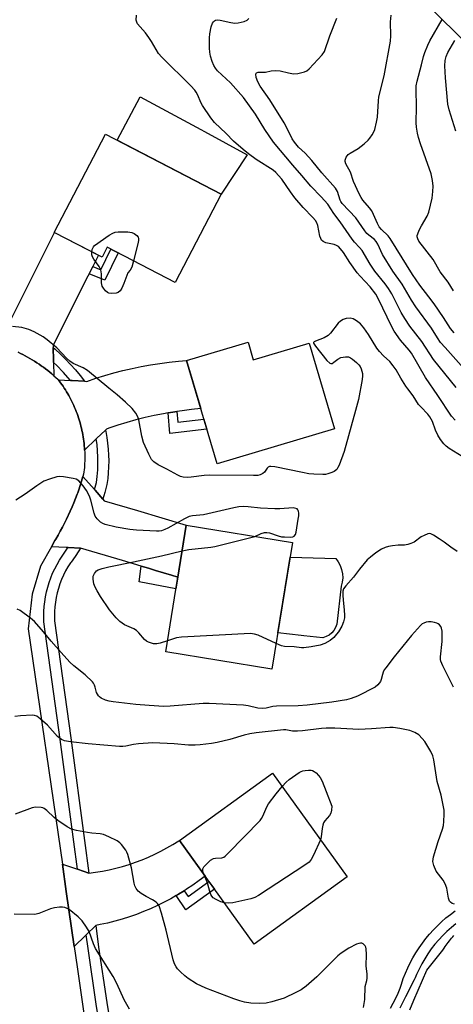
# Model space of a CAD drawing. Units: inches. Extents: x 1243766 to 1249766, y 533454 to 537455.
# Drawn here: x 1245195 to 1245345, y 534135 to 534475 of the extents above; entities that cross this region are included whole.
import ezdxf

# ---------------------------------------------------------------- set-up
doc = ezdxf.new("R2010")
doc.units = ezdxf.units.IN
doc.header["$MEASUREMENT"] = 0
for name, color, linetype in [('BLDG-Footprint', 5, 'Continuous'), ('CULTRL-Pad', 6, 'Continuous'), ('TRANS-Non Street Sidewalk', 7, 'Continuous'), ('TRANS-Road', 130, 'Continuous'), ('TRANS-Street Sidewalk', 7, 'Continuous'), ('Undefined', 1, 'Continuous')]:
    doc.layers.add(name, color=color, linetype=linetype)

msp = doc.modelspace()

# ---------------------------------------------------------------- linework, layer by layer
at = {"layer": 'BLDG-Footprint'}
for points, elevation in [([(1245397.43, 534466.69), (1245378.48, 534447.26), (1245360.18, 534465.1), (1245355.69, 534460.5), (1245335.46, 534480.23), (1245358.9, 534504.27)], 434.19), ([(1245264.7, 534414.44), (1245248.83, 534383.94), (1245225.36, 534396.15), (1245223.57, 534392.7), (1245207.03, 534401.3), (1245224.69, 534435.25)], 420.17), ([(1245273.99, 534363.35), (1245275.78, 534357.34), (1245295.09, 534363.08), (1245303.9, 534333.42), (1245263.31, 534321.36), (1245252.71, 534357.03)], 419.03), ([(1245289.33, 534294.22), (1245282.23, 534250.53), (1245245.54, 534256.49), (1245252.64, 534300.18)], 416.49), ([(1245308.26, 534178.76), (1245276.06, 534155.55), (1245250.25, 534191.36), (1245282.46, 534214.57)], 411.97)]:
    msp.add_lwpolyline(points, close=True, dxfattribs=dict(at, elevation=elevation))
at = {"layer": 'CULTRL-Pad'}
for points in [[(1245273.68, 534428.08), (1245264.7, 534414.44), (1245228.74, 534433.15), (1245236.66, 534448.14), (1245257.65, 534436.77), (1245258.91, 534436.08)], [(1245300.91, 534261.71), (1245299.8, 534261.34), (1245293.28, 534262.03), (1245292.29, 534262.13), (1245284.25, 534262.98), (1245288.5, 534289.11), (1245300.49, 534288.84), (1245304.29, 534288.67), (1245305.14, 534287.5), (1245305.82, 534286.22), (1245306.3, 534284.86), (1245306.59, 534283.44), (1245306.67, 534282), (1245306.53, 534280.56), (1245306.2, 534279.15), (1245304.64, 534266.01), (1245304.23, 534264.91), (1245303.63, 534263.89), (1245302.87, 534263), (1245301.95, 534262.27)]]:
    msp.add_lwpolyline(points, close=True, dxfattribs=at)
at = {"layer": 'TRANS-Non Street Sidewalk'}
for points in [[(1245219.06, 534387.02), (1245219.98, 534388.84), (1245220.32, 534389.52), (1245223.14, 534388.39), (1245226.61, 534395.5), (1245229.09, 534394.21), (1245224.51, 534384.81)], [(1245246.36, 534338.96), (1245247.96, 534339.24), (1245249.36, 534339.45), (1245249.67, 534335.73), (1245258.71, 534336.84), (1245259.73, 534333.4), (1245246.96, 534331.84)], [(1245249.73, 534282.26), (1245249.39, 534280.2), (1245249.07, 534278.23), (1245236.38, 534280.58), (1245237.07, 534286.04), (1245239.57, 534285.3), (1245241.96, 534284.58), (1245247.49, 534282.93)], [(1245249.19, 534172.28), (1245249.63, 534172.54), (1245249.97, 534172.74), (1245251.94, 534173.96), (1245253.28, 534171.96), (1245260.49, 534177.15), (1245262.37, 534174.55), (1245252.48, 534167.42)]]:
    msp.add_lwpolyline(points, close=True, dxfattribs=at)
at = {"layer": 'TRANS-Road'}
for points in [[(1245191.67, 534370.45), (1245207.18, 534401.22), (1245210.87, 534399.31), (1245222.27, 534393.38), (1245220.32, 534389.52), (1245219.98, 534388.84), (1245219.06, 534387.02), (1245218.63, 534386.16), (1245206.65, 534362.4), (1245206.68, 534361.56), (1245206.8, 534357.12), (1245206.82, 534356.38), (1245206.94, 534351.81), (1245206.24, 534352.41), (1245205.52, 534353), (1245204.8, 534353.58), (1245204.06, 534354.15), (1245203.31, 534354.71), (1245202.91, 534354.99), (1245202.56, 534355.25), (1245201.8, 534355.78), (1245201.02, 534356.29), (1245200.24, 534356.8), (1245199.45, 534357.28), (1245198.65, 534357.76), (1245197.84, 534358.21), (1245197.03, 534358.66), (1245196.2, 534359.09), (1245195.37, 534359.51), (1245194.53, 534359.91)], [(1245194.53, 534359.91), (1245195.37, 534359.51), (1245196.2, 534359.09), (1245197.03, 534358.66), (1245197.84, 534358.21), (1245198.65, 534357.76), (1245199.45, 534357.28), (1245200.24, 534356.8), (1245201.02, 534356.29), (1245201.8, 534355.78), (1245202.56, 534355.25), (1245202.91, 534354.99), (1245203.31, 534354.71), (1245204.06, 534354.15), (1245204.8, 534353.58), (1245205.52, 534353), (1245206.24, 534352.41), (1245206.94, 534351.81), (1245207.64, 534351.19), (1245208.32, 534350.56), (1245208.47, 534350.36), (1245209.21, 534349.39), (1245209.65, 534348.77), (1245210.08, 534348.15), (1245210.5, 534347.52), (1245210.91, 534346.88), (1245211.31, 534346.23), (1245211.7, 534345.58), (1245212.07, 534344.92), (1245212.44, 534344.26), (1245212.79, 534343.58), (1245213.13, 534342.91), (1245213.46, 534342.22), (1245213.78, 534341.53), (1245214.08, 534340.84), (1245214.37, 534340.14), (1245214.65, 534339.43), (1245214.92, 534338.72), (1245215.18, 534338.01), (1245215.42, 534337.29), (1245215.65, 534336.56), (1245215.87, 534335.84), (1245216.07, 534335.11), (1245216.26, 534334.37), (1245216.44, 534333.64), (1245216.61, 534332.9), (1245216.76, 534332.15), (1245216.9, 534331.41), (1245217.03, 534330.66), (1245217.14, 534329.91), (1245217.25, 534329.16), (1245217.33, 534328.4), (1245217.41, 534327.65), (1245217.47, 534326.89), (1245217.52, 534326.14), (1245217.55, 534325.38), (1245217.58, 534324.62), (1245217.59, 534323.86), (1245217.58, 534323.1), (1245217.56, 534322.34), (1245217.53, 534321.59), (1245217.49, 534320.83), (1245217.43, 534320.07), (1245217.36, 534319.32), (1245217.27, 534318.56), (1245217.18, 534317.81), (1245216.96, 534317.06), (1245216.48, 534315.41), (1245216, 534313.9), (1245215.49, 534312.4), (1245215.13, 534311.37), (1245214.96, 534310.9), (1245214.41, 534309.42), (1245213.82, 534307.95), (1245213.22, 534306.48), (1245212.58, 534305.03), (1245211.32, 534302.32), (1245210.61, 534300.9), (1245209.88, 534299.5), (1245209.12, 534298.1), (1245208.34, 534296.72), (1245207.54, 534295.36), (1245207.29, 534294.93), (1245206.04, 534292.71), (1245202.26, 534286.02), (1245199.41, 534276.41), (1245198.07, 534264.44), (1245209.84, 534183.17), (1245211.21, 534173.72), (1245213.95, 534154.74), (1245214.97, 534147.7), (1245218.42, 534123.54)], [(1245329.84, 534132.86), (1245331.3, 534136.25), (1245335.73, 534146.51), (1245341.31, 534153.51), (1245341.73, 534154.16), (1245342.07, 534154.67), (1245342.42, 534155.17), (1245342.78, 534155.66), (1245343.14, 534156.15), (1245343.52, 534156.63), (1245343.9, 534157.1), (1245344.29, 534157.56), (1245344.69, 534158.03), (1245345.1, 534158.48)]]:
    msp.add_lwpolyline(points, dxfattribs=at)
for points in [[(1245249.36, 534339.45), (1245247.96, 534339.24), (1245246.36, 534338.96), (1245244.76, 534338.68), (1245241.58, 534338.04), (1245238.41, 534337.32), (1245235.26, 534336.52), (1245232.13, 534335.65), (1245229.02, 534334.69), (1245225.93, 534333.67), (1245225.1, 534333.38), (1245224.74, 534333.02), (1245221.66, 534330.09), (1245221.54, 534329.98), (1245217.52, 534326.14), (1245217.47, 534326.89), (1245217.41, 534327.65), (1245217.33, 534328.4), (1245217.25, 534329.16), (1245217.14, 534329.91), (1245217.03, 534330.66), (1245216.9, 534331.41), (1245216.76, 534332.15), (1245216.61, 534332.9), (1245216.44, 534333.64), (1245216.26, 534334.37), (1245216.07, 534335.11), (1245215.87, 534335.84), (1245215.65, 534336.56), (1245215.42, 534337.29), (1245215.18, 534338.01), (1245214.92, 534338.72), (1245214.65, 534339.43), (1245214.37, 534340.14), (1245214.08, 534340.84), (1245213.78, 534341.53), (1245213.46, 534342.22), (1245213.13, 534342.91), (1245212.79, 534343.58), (1245212.44, 534344.26), (1245212.07, 534344.92), (1245211.7, 534345.58), (1245211.31, 534346.23), (1245210.91, 534346.88), (1245210.5, 534347.52), (1245210.08, 534348.15), (1245209.65, 534348.77), (1245209.21, 534349.39), (1245208.47, 534350.36), (1245212.61, 534350.15), (1245213.24, 534350.12), (1245217.51, 534349.89), (1245218.27, 534349.85), (1245221.35, 534350.9), (1245224.46, 534351.87), (1245227.58, 534352.76), (1245230.74, 534353.57), (1245233.9, 534354.3), (1245237.09, 534354.96), (1245240.29, 534355.54), (1245243.51, 534356.04), (1245246.73, 534356.46), (1245249.97, 534356.8), (1245252.71, 534357.03), (1245257.64, 534340.45), (1245254.4, 534340.13), (1245251.18, 534339.72)], [(1245220.95, 534312.48), (1245221.12, 534312.3), (1245223.84, 534309.17), (1245224.3, 534308.64), (1245235.8, 534305.21), (1245252.64, 534300.18), (1245249.73, 534282.26), (1245247.49, 534282.93), (1245241.96, 534284.58), (1245239.57, 534285.3), (1245237.07, 534286.04), (1245230.65, 534287.96), (1245216.15, 534292.28), (1245216.12, 534292.28), (1245211.84, 534292.47), (1245211.2, 534292.49), (1245206.04, 534292.71), (1245207.29, 534294.93), (1245207.54, 534295.36), (1245208.34, 534296.72), (1245209.12, 534298.1), (1245209.88, 534299.5), (1245210.61, 534300.9), (1245211.32, 534302.32), (1245212.58, 534305.03), (1245213.22, 534306.48), (1245213.82, 534307.95), (1245214.41, 534309.42), (1245214.96, 534310.9), (1245215.13, 534311.37), (1245215.49, 534312.4), (1245216, 534313.9), (1245216.48, 534315.41), (1245216.96, 534317.06)], [(1245251.94, 534173.96), (1245249.97, 534172.74), (1245249.63, 534172.54), (1245249.19, 534172.28), (1245247.36, 534171.24), (1245245.05, 534170.01), (1245242.7, 534168.86), (1245240.33, 534167.77), (1245237.91, 534166.76), (1245235.47, 534165.83), (1245233, 534164.97), (1245230.5, 534164.18), (1245227.99, 534163.47), (1245225.45, 534162.84), (1245222.89, 534162.29), (1245221.39, 534162), (1245221.38, 534161.99), (1245218.09, 534158.78), (1245217.82, 534158.52), (1245213.95, 534154.74), (1245211.21, 534173.72), (1245209.84, 534183.17), (1245214.7, 534181.51), (1245215.04, 534181.39), (1245218.94, 534180.06), (1245221.29, 534180.36), (1245223.65, 534180.74), (1245225.98, 534181.2), (1245228.31, 534181.74), (1245230.61, 534182.35), (1245232.89, 534183.04), (1245235.14, 534183.8), (1245237.37, 534184.65), (1245239.57, 534185.56), (1245241.74, 534186.55), (1245243.87, 534187.61), (1245245.97, 534188.75), (1245248.02, 534189.95), (1245250.04, 534191.22), (1245250.25, 534191.36), (1245259.12, 534179.05), (1245257.04, 534177.46), (1245254.92, 534175.94), (1245252.75, 534174.48), (1245252.19, 534174.12)]]:
    msp.add_lwpolyline(points, close=True, dxfattribs=at)
at = {"layer": 'TRANS-Street Sidewalk'}
for points in [[(1245217.51, 534349.89), (1245213.24, 534350.12), (1245212.61, 534350.15), (1245212.52, 534350.26), (1245210.21, 534352.92), (1245207.77, 534355.48), (1245206.82, 534356.38), (1245206.8, 534357.12), (1245206.68, 534361.56), (1245207.35, 534360.96), (1245209.19, 534359.25), (1245210.97, 534357.49), (1245212.69, 534355.67), (1245214.36, 534353.8), (1245215.97, 534351.87)], [(1245223.84, 534309.17), (1245221.12, 534312.3), (1245220.95, 534312.48), (1245221.6, 534314.99), (1245221.87, 534317.05), (1245222.06, 534319.26), (1245222.15, 534321.47), (1245222.14, 534323.69), (1245222.03, 534325.9), (1245221.81, 534328.11), (1245221.54, 534329.98), (1245221.66, 534330.09), (1245224.74, 534333.02), (1245224.85, 534332.49), (1245225.2, 534330.48), (1245225.48, 534328.47), (1245225.68, 534326.44), (1245225.8, 534324.41), (1245225.85, 534322.38), (1245225.81, 534320.35), (1245225.69, 534318.32), (1245225.5, 534316.3), (1245225.22, 534314.29), (1245225.11, 534313.81), (1245224.51, 534311.48)], [(1245216.12, 534292.28), (1245215.56, 534291.39), (1245214.23, 534289.4), (1245212.83, 534287.45), (1245212.65, 534287.17), (1245211.78, 534285.8), (1245210.98, 534284.39), (1245210.25, 534282.94), (1245209.59, 534281.45), (1245209.01, 534279.94), (1245208.5, 534278.39), (1245208.06, 534276.83), (1245207.71, 534275.24), (1245207.43, 534273.64), (1245207.23, 534272.03), (1245207.12, 534270.41), (1245207.08, 534268.78), (1245207.12, 534267.16), (1245212.71, 534226.75), (1245217.43, 534191.32), (1245218.94, 534180.06), (1245215.04, 534181.39), (1245213.77, 534190.83), (1245209.06, 534226.25), (1245203.44, 534266.85), (1245203.39, 534268.68), (1245203.42, 534270.38), (1245203.53, 534272.08), (1245203.73, 534273.77), (1245203.99, 534275.46), (1245204.34, 534277.13), (1245204.77, 534278.77), (1245205.27, 534280.4), (1245205.84, 534282.01), (1245206.49, 534283.58), (1245207.21, 534285.13), (1245208, 534286.63), (1245208.86, 534288.1), (1245209.78, 534289.52), (1245211.67, 534292.21), (1245211.84, 534292.47)]]:
    msp.add_lwpolyline(points, close=True, dxfattribs=at)
for points in [[(1245323.22, 534133.47), (1245324.16, 534135.15), (1245325.03, 534136.86), (1245325.82, 534138.61), (1245326.54, 534140.39), (1245326.96, 534141.75), (1245327.61, 534143.64), (1245328.34, 534145.49), (1245329.14, 534147.32), (1245330.01, 534149.11), (1245330.95, 534150.86), (1245331.96, 534152.58), (1245333.04, 534154.25), (1245334.19, 534155.88), (1245335.4, 534157.46), (1245336.68, 534158.99), (1245338.01, 534160.47), (1245339.4, 534161.9), (1245340.85, 534163.26), (1245342.35, 534164.57), (1245343.9, 534165.82), (1245345.51, 534167)], [(1245224.43, 534116.82), (1245221.54, 534134.78), (1245218.73, 534154.03), (1245218.09, 534158.78), (1245221.38, 534161.99), (1245222.38, 534154.54), (1245225.19, 534135.34), (1245228.17, 534116.82)], [(1245345.78, 534162.6), (1245344.21, 534161.31), (1245342.7, 534159.95), (1245341.25, 534158.52), (1245339.86, 534157.03), (1245338.54, 534155.48), (1245337.29, 534153.87), (1245336.12, 534152.21), (1245335.02, 534150.5), (1245333.99, 534148.74), (1245333.04, 534146.94), (1245332.18, 534145.09), (1245331.69, 534143.91), (1245331.4, 534143.21), (1245328.34, 534137.38), (1245326.43, 534133.46)]]:
    msp.add_lwpolyline(points, dxfattribs=at)
at = {"layer": 'Undefined'}
for points, elevation in [([(1245345.54, 534336.44), (1245344.3, 534337.86), (1245339.55, 534345), (1245335.29, 534351.17), (1245330.48, 534359.54), (1245329.61, 534360.65), (1245326.65, 534364.05), (1245324.49, 534367.16), (1245323.53, 534368.94), (1245319.08, 534378.22), (1245318.14, 534379.91), (1245316.19, 534382.47), (1245312.72, 534386.18), (1245311.73, 534387.35), (1245309.14, 534390.92), (1245306.91, 534394.32), (1245305.97, 534395.57), (1245305.2, 534396.38), (1245304.53, 534396.82), (1245303.74, 534397.08), (1245300.89, 534397.69), (1245299.97, 534398.16), (1245299.41, 534398.66), (1245299.07, 534399.21), (1245298.81, 534399.96), (1245298.04, 534403.72), (1245297.75, 534404.54), (1245297.25, 534405.42), (1245296.38, 534406.47), (1245293, 534409.83), (1245290.15, 534413.21), (1245288.59, 534415.26), (1245285.6, 534419.63), (1245284.53, 534420.96), (1245283.56, 534421.99), (1245282.67, 534422.73), (1245276.79, 534426.47), (1245274.12, 534428.4), (1245272.27, 534429.86), (1245268.99, 534432.78), (1245266.37, 534435.49), (1245262.39, 534439.27), (1245261.1, 534440.81), (1245258.23, 534445.12), (1245257.7, 534446.12), (1245256.68, 534448.69), (1245256.11, 534449.69), (1245255.62, 534450.36), (1245254.2, 534451.85), (1245244.21, 534461.75), (1245243.1, 534463.02), (1245240.61, 534467.18), (1245239.69, 534468.59), (1245238.52, 534470.14), (1245235.84, 534473.27), (1245235.52, 534473.85), (1245235.36, 534474.58), (1245235.45, 534476.25)], 420), ([(1245345.85, 534347.79), (1245337.99, 534357.42), (1245334.03, 534363.63), (1245329.92, 534368.94), (1245328.1, 534371.55), (1245326.92, 534373.6), (1245323.61, 534380.08), (1245322.5, 534381.92), (1245321.3, 534383.52), (1245317.72, 534387.92), (1245316.14, 534390.31), (1245313.39, 534395), (1245312.49, 534396.09), (1245310.76, 534397.89), (1245309.94, 534398.93), (1245305.82, 534404.93), (1245303.59, 534407.78), (1245301.52, 534411.01), (1245299.2, 534413.61), (1245295.63, 534417.29), (1245292.57, 534420.95), (1245289.46, 534424.45), (1245282.79, 534432.39), (1245279.83, 534436.76), (1245276.55, 534442.14), (1245272.44, 534447.86), (1245267.91, 534452.96), (1245263.47, 534457.08), (1245262.74, 534457.99), (1245262.11, 534458.95), (1245261.57, 534460.24), (1245261.03, 534462.12), (1245260.79, 534463.47), (1245260.7, 534464.88), (1245260.72, 534468.41), (1245260.82, 534469.89), (1245261.22, 534472.21), (1245261.74, 534473.52), (1245262.02, 534473.97), (1245262.38, 534474.32), (1245262.79, 534474.53), (1245263.52, 534474.64), (1245264.37, 534474.55), (1245268.06, 534473.75), (1245269.47, 534473.55), (1245270.61, 534473.63), (1245272.59, 534474.1), (1245273.63, 534474.55), (1245274.29, 534475.09)], 422), ([(1245355.93, 534346.02), (1245342.03, 534361.49), (1245340.51, 534363.29), (1245339.43, 534364.87), (1245337.33, 534368.25), (1245331.91, 534375.62), (1245330.41, 534377.94), (1245327.19, 534383.47), (1245323.94, 534387.94), (1245320.45, 534393.69), (1245318.78, 534397.25), (1245318.25, 534398.15), (1245317.67, 534398.78), (1245315.65, 534400.31), (1245315.04, 534400.89), (1245314.33, 534401.82), (1245311.22, 534406.34), (1245306.45, 534411.24), (1245306.01, 534411.93), (1245305.79, 534412.44), (1245304.92, 534415.44), (1245304.22, 534416.58), (1245299.44, 534421.83), (1245296.03, 534426.08), (1245293.66, 534428.6), (1245291.39, 534430.68), (1245289.97, 534432.39), (1245289.22, 534433.58), (1245287.4, 534437.39), (1245286.44, 534439.11), (1245281.47, 534447.06), (1245278.19, 534451.75), (1245277.38, 534453.32), (1245276.84, 534454.75), (1245276.67, 534455.93), (1245276.78, 534456.26), (1245276.91, 534456.38), (1245277.52, 534456.56), (1245279.99, 534456.66), (1245281.99, 534457.03), (1245283.4, 534457.14), (1245285.08, 534457.07), (1245287.95, 534456.34), (1245289.67, 534456.08), (1245291.13, 534456.19), (1245293.45, 534456.7), (1245294.25, 534457.02), (1245295.15, 534457.74), (1245299.59, 534462.56), (1245300.4, 534463.75), (1245302.23, 534469.15), (1245304.66, 534475.25)], 424), ([(1245345.22, 534366.57), (1245343.94, 534368.07), (1245341.49, 534371.9), (1245338.22, 534376.63), (1245336.45, 534379.08), (1245333.31, 534383.07), (1245330.75, 534386.74), (1245325.11, 534395.81), (1245323.12, 534399.23), (1245322.43, 534400.06), (1245320.08, 534402.25), (1245319.28, 534403.18), (1245318.64, 534404.37), (1245317.34, 534407.49), (1245316.72, 534408.68), (1245315.94, 534409.75), (1245313.67, 534412.4), (1245313.01, 534413.34), (1245312.35, 534414.63), (1245310.43, 534418.88), (1245309.38, 534422.05), (1245307.74, 534425.01), (1245307.52, 534425.76), (1245307.55, 534426.28), (1245307.9, 534427.31), (1245308.17, 534427.78), (1245308.54, 534428.18), (1245309.24, 534428.67), (1245312.04, 534430.25), (1245314.04, 534431.85), (1245315.52, 534433.18), (1245316.08, 534433.83), (1245316.89, 534435.03), (1245317.43, 534436.04), (1245317.72, 534436.85), (1245318.37, 534439.37), (1245318.71, 534441.06), (1245319.04, 534446.75), (1245319.19, 534448.1), (1245321.01, 534455.34), (1245323.2, 534467.29), (1245323.34, 534469.13), (1245323.2, 534473.95), (1245323.37, 534476.25)], 426), ([(1245344.99, 534381.08), (1245343.14, 534384.1), (1245340.34, 534387.68), (1245337.87, 534391.94), (1245333.01, 534398.3), (1245332.6, 534399.06), (1245332.43, 534399.76), (1245332.45, 534400.25), (1245332.59, 534400.76), (1245333.12, 534402.03), (1245333.89, 534403.55), (1245335.82, 534406.92), (1245336.39, 534408.26), (1245337.53, 534413.05), (1245337.83, 534415.43), (1245337.93, 534417.21), (1245337.71, 534419.22), (1245337.25, 534421.48), (1245333.53, 534431.87), (1245332.81, 534434.1), (1245332.47, 534435.53), (1245332.19, 534437.59), (1245332.08, 534439.07), (1245332.17, 534444.69), (1245332.02, 534450.57), (1245332.11, 534451.86), (1245332.42, 534453.5), (1245333.88, 534459.16), (1245334.56, 534462.07), (1245334.99, 534463.45), (1245336.03, 534465.88), (1245336.82, 534467.47), (1245341.09, 534474.74)], 428), ([(1245345.81, 534436.26), (1245343.42, 534443.59), (1245342.95, 534445.54), (1245342.17, 534454.65), (1245342.01, 534458.76), (1245342.12, 534460.66), (1245342.44, 534462.03), (1245342.95, 534463.35), (1245345.44, 534467.57)], 430), ([(1245220.03, 534394.54), (1245220.16, 534395.41), (1245220.32, 534395.89), (1245220.59, 534396.34), (1245220.97, 534396.73), (1245226.02, 534400.3), (1245227.25, 534401.06), (1245228.04, 534401.35), (1245229.17, 534401.46), (1245232.41, 534401.44), (1245233.85, 534401.29), (1245234.62, 534400.96), (1245235.51, 534400.26), (1245236.01, 534399.63), (1245236.16, 534399.15), (1245236.16, 534398.6), (1245236.01, 534397.75), (1245234.42, 534391.44)], 420), ([(1245234.42, 534391.44), (1245233.8, 534389.25), (1245233.28, 534388.27), (1245232.5, 534387.32), (1245231.06, 534383.6), (1245230.33, 534382.01), (1245229.76, 534381.06), (1245229.17, 534380.58), (1245228.39, 534380.36), (1245226.98, 534380.24), (1245225.88, 534380.34), (1245225.4, 534380.56), (1245224.78, 534381.11), (1245224.06, 534382.02), (1245223.63, 534382.76), (1245223.47, 534383.29), (1245223.39, 534383.85), (1245223.36, 534387.03), (1245223.08, 534388.37), (1245222.54, 534389.48), (1245220.73, 534392.07), (1245220.3, 534392.81), (1245220.05, 534393.58), (1245220.03, 534394.54)], 420), ([(1245349.44, 534322.97), (1245343.47, 534326.66), (1245342.41, 534327.46), (1245341.66, 534328.23), (1245340.46, 534329.81), (1245339.57, 534331.25), (1245338.75, 534333.03), (1245337.69, 534336.01), (1245336.81, 534337.6), (1245336.09, 534338.48), (1245333.64, 534341.01), (1245332.88, 534341.9), (1245331.03, 534344.86), (1245329.16, 534347.22), (1245328.49, 534348.2), (1245326.76, 534350.98), (1245325.13, 534353.79), (1245324.16, 534355.19), (1245322.91, 534356.67), (1245320.73, 534358.68), (1245319.34, 534360.14), (1245318.51, 534361.3), (1245315.62, 534365.98), (1245313.97, 534368.37), (1245312.85, 534369.69), (1245311.49, 534370.75), (1245310.26, 534371.46), (1245309.3, 534371.69), (1245307.92, 534371.59), (1245306.87, 534371.25), (1245305.94, 534370.68), (1245305.1, 534369.95), (1245302.45, 534366.55), (1245301.67, 534365.74), (1245300.25, 534364.89), (1245297.28, 534363.75), (1245296.87, 534363.52), (1245296.64, 534363.23), (1245296.63, 534363.05), (1245296.78, 534362.66), (1245297.24, 534362), (1245301.23, 534357.09), (1245302.18, 534356.14), (1245302.58, 534355.98), (1245303, 534356.07), (1245303.66, 534356.48), (1245305.03, 534357.54), (1245306.03, 534358.04), (1245307.63, 534358.37), (1245308.67, 534358.32), (1245309.4, 534357.98), (1245310.09, 534357.5), (1245311.42, 534356.4), (1245312.24, 534355.61), (1245312.74, 534354.94), (1245313.1, 534354.2), (1245313.48, 534352.57), (1245313.51, 534351.73), (1245313.38, 534350.55), (1245312.14, 534343.55), (1245311.06, 534339.83), (1245307.22, 534325.64), (1245305.41, 534320.96), (1245305.05, 534320.16), (1245304.62, 534319.44), (1245304.24, 534319.06), (1245303.76, 534318.76), (1245302.96, 534318.4), (1245301.56, 534317.92), (1245300.71, 534317.75), (1245299.85, 534317.72), (1245296.69, 534317.81), (1245295.03, 534317.95), (1245292.82, 534318.34), (1245283.29, 534320.29), (1245281.9, 534320.49), (1245281.4, 534320.44), (1245280.97, 534320.24), (1245280.62, 534319.88), (1245279.66, 534318.52), (1245279.09, 534318.01), (1245278.2, 534317.56), (1245277.39, 534317.39), (1245275.92, 534317.34), (1245260.59, 534317.47), (1245258.85, 534317.34), (1245254.39, 534316.76), (1245252.93, 534316.64), (1245251.62, 534316.72), (1245250.7, 534316.97), (1245249.74, 534317.42), (1245245.92, 534319.53), (1245242.91, 534321.05), (1245241.45, 534322.07), (1245240.64, 534322.9), (1245239.67, 534324.69), (1245237.87, 534328.71), (1245237.32, 534330.93), (1245236.22, 534336.56), (1245235.91, 534337.66), (1245235.27, 534338.92), (1245233.94, 534340.43), (1245231.68, 534342.62), (1245228.74, 534345.25), (1245225.87, 534347.48), (1245218.48, 534353.57), (1245216.98, 534354.52), (1245213.58, 534356), (1245212.38, 534356.85), (1245211.3, 534357.85), (1245207.91, 534361.44), (1245204.63, 534364.24), (1245203.22, 534365.25), (1245200.11, 534366.95), (1245198.25, 534367.72), (1245195.8, 534368.4), (1245192.56, 534368.85)], 418), ([(1245276.33, 534296.33), (1245278.57, 534297.37), (1245279.62, 534297.63), (1245280.42, 534297.69), (1245281.42, 534297.51), (1245284.35, 534296.49), (1245285.48, 534296.22), (1245286.63, 534296.12), (1245288.65, 534296.09), (1245289.45, 534296.2), (1245289.91, 534296.42), (1245290.38, 534297), (1245290.64, 534297.79), (1245291.33, 534302.23), (1245291.47, 534303.43), (1245291.48, 534304.29), (1245291.37, 534305.09), (1245291.19, 534305.54), (1245290.92, 534305.82), (1245290.54, 534306.01), (1245289.6, 534306.14), (1245285, 534305.87), (1245283.28, 534305.85), (1245278.33, 534306.09), (1245274.02, 534306.55), (1245272.27, 534306.6), (1245270.81, 534306.56), (1245269.06, 534306.22), (1245260.04, 534304.07), (1245258.56, 534303.82), (1245254.77, 534303.39), (1245253.64, 534303.15), (1245252.08, 534302.42), (1245246.25, 534299.12), (1245245.21, 534298.65), (1245244.13, 534298.3), (1245243.28, 534298.18), (1245242.39, 534298.17), (1245235.5, 534298.47), (1245233.15, 534298.67), (1245228.38, 534299.56), (1245224.62, 534300.48), (1245223.8, 534300.78), (1245223.07, 534301.21), (1245221.81, 534302.36), (1245221.18, 534303.28), (1245220.79, 534304.35), (1245219.62, 534308.84), (1245219.17, 534310.2), (1245218.13, 534312.19), (1245217.04, 534313.82), (1245215.54, 534315.46), (1245214.64, 534316.05), (1245213.52, 534316.36), (1245210.26, 534316.9), (1245208.79, 534317.04), (1245207.92, 534316.94), (1245205.36, 534316.14), (1245203.42, 534315.38), (1245200.97, 534313.83), (1245197.03, 534310.96), (1245193.75, 534308.88)], 416), ([(1245346.19, 534291.11), (1245344.04, 534292.55), (1245341.67, 534294.38), (1245340.02, 534295.54), (1245338.09, 534296.79), (1245337.11, 534297.23), (1245336.6, 534297.28), (1245336.09, 534297.19), (1245334.78, 534296.69), (1245333.77, 534296.14), (1245331.32, 534294.33), (1245330.26, 534293.84), (1245329.16, 534293.47), (1245328.07, 534293.28), (1245325.89, 534293.25), (1245323.87, 534293.07), (1245322.45, 534292.86), (1245321.36, 534292.54), (1245320.09, 534291.89), (1245318.13, 534290.66), (1245316.26, 534289.21), (1245315.18, 534288.2), (1245312.48, 534285.05), (1245310.45, 534282.28), (1245307.71, 534279.3), (1245307.01, 534278.21), (1245306.76, 534277.39), (1245306.71, 534276), (1245306.83, 534274.3), (1245307.2, 534271), (1245307.31, 534269.04), (1245307.26, 534268.2), (1245306.97, 534266.85), (1245306.41, 534265.29), (1245305.22, 534263.41), (1245304.55, 534262.52), (1245303.6, 534261.47), (1245302.33, 534260.35), (1245300.54, 534259.36), (1245298.93, 534258.72), (1245295.81, 534258.16), (1245293.24, 534257.84), (1245292.39, 534257.86), (1245289.89, 534258.16), (1245286.61, 534258.3), (1245285.55, 534258.59), (1245283.67, 534259.4)], 416), ([(1245251.2, 534291.33), (1245253.55, 534291.79), (1245261.07, 534292.61), (1245262.51, 534292.85), (1245274, 534295.68), (1245276.33, 534296.33)], 416), ([(1245246.15, 534260.25), (1245243.59, 534259.42), (1245242.45, 534259.18), (1245241.31, 534259.27), (1245239.63, 534259.8), (1245238.85, 534260.18), (1245238.21, 534260.69), (1245236.28, 534263.02), (1245235.47, 534263.79), (1245234.49, 534264.36), (1245231.34, 534265.82), (1245229.64, 534266.95), (1245228.39, 534268.23), (1245226.09, 534270.98), (1245223.06, 534275.55), (1245221.84, 534277.56), (1245221.14, 534278.85), (1245220.75, 534279.9), (1245220.48, 534281.51), (1245220.53, 534282.57), (1245220.94, 534283.55), (1245221.59, 534284.39), (1245222.26, 534284.83), (1245223.61, 534285.28), (1245225.87, 534285.82), (1245234.44, 534287.5), (1245244.11, 534289.63), (1245251.2, 534291.33)], 416), ([(1245344.97, 534244.29), (1245341.22, 534251.6), (1245340.56, 534253.2), (1245340.47, 534253.85), (1245340.48, 534254.72), (1245341.04, 534260.02), (1245341.01, 534263.55), (1245340.86, 534264.59), (1245340.62, 534265.21), (1245340.15, 534265.79), (1245339.71, 534266.13), (1245339.21, 534266.38), (1245338.38, 534266.61), (1245337.23, 534266.79), (1245336.36, 534266.81), (1245335.5, 534266.66), (1245334.67, 534266.38), (1245334.16, 534266.11), (1245333.5, 534265.57), (1245330.44, 534262.05), (1245324.43, 534254.69), (1245321.52, 534251), (1245321.03, 534250.27), (1245320.64, 534249.5), (1245320.37, 534248.67), (1245320, 534246.97), (1245319.68, 534246.18), (1245318.81, 534245.04), (1245317.9, 534244.31), (1245311.78, 534241.19), (1245309.65, 534240.36), (1245308.03, 534239.84), (1245302.91, 534239.12), (1245294.35, 534238.07), (1245291.28, 534237.82), (1245283.85, 534237.75), (1245282.51, 534237.56), (1245280.2, 534237.02), (1245279.03, 534236.91), (1245277.32, 534237.07), (1245274.02, 534237.82), (1245272.42, 534238.07), (1245260.58, 534238.68), (1245258.52, 534238.61), (1245247.08, 534237.67), (1245244.89, 534237.64), (1245239.88, 534237.89), (1245235.2, 534238.28), (1245227.41, 534239.17), (1245226.06, 534239.39), (1245224.75, 534239.73), (1245223.27, 534240.43), (1245222.63, 534240.91), (1245222.29, 534241.3), (1245221.68, 534242.45), (1245221.22, 534244.27), (1245220.95, 534245), (1245220.58, 534245.67), (1245220.22, 534246.12), (1245217.69, 534248.51), (1245213.85, 534251.59), (1245212.4, 534252.95), (1245209.44, 534256.19), (1245206.01, 534260.15), (1245203.37, 534263.41), (1245200.16, 534266.94), (1245198.83, 534268.12), (1245195.23, 534270.7), (1245194.22, 534271.19)], 414), ([(1245283.67, 534259.4), (1245277.53, 534262.18), (1245276.2, 534262.58), (1245274.8, 534262.75), (1245251.01, 534261.57), (1245249.27, 534261.25), (1245246.15, 534260.25)], 416), ([(1245345.24, 534169.31), (1245344.5, 534169.6), (1245343.86, 534169.99), (1245343.56, 534170.37), (1245343.22, 534171.4), (1245342.61, 534174.84), (1245342.1, 534176.38), (1245341.41, 534177.58), (1245339.01, 534180.79), (1245338.18, 534182.66), (1245337.84, 534184.05), (1245337.89, 534184.83), (1245338.08, 534185.63), (1245339.64, 534190.99), (1245341.11, 534195.19), (1245341.47, 534196.51), (1245341.64, 534197.83), (1245341.73, 534200.39), (1245341.69, 534201.81), (1245341.53, 534202.96), (1245340.7, 534206.96), (1245339.34, 534211.68), (1245338.15, 534219.23), (1245337.83, 534220.56), (1245337.11, 534222.05), (1245335, 534225.48), (1245334.16, 534226.6), (1245332.99, 534227.76), (1245331.54, 534228.64), (1245329.92, 534229.29), (1245326.42, 534230), (1245324.08, 534230.34), (1245322.95, 534230.32), (1245316.67, 534229.86), (1245312.25, 534229.67), (1245303.94, 534230.08), (1245301.02, 534230.09), (1245299.31, 534229.98), (1245292.82, 534229.18), (1245291.09, 534229.03), (1245289.38, 534229.08), (1245287.05, 534229.53), (1245286.23, 534229.55), (1245276.79, 534228.51), (1245274.61, 534228.17), (1245272.69, 534227.72), (1245267.7, 534226.22), (1245263.26, 534225.13), (1245261.32, 534224.77), (1245257.48, 534224.32), (1245255.74, 534224.23), (1245253.43, 534224.23), (1245248.41, 534224.75), (1245241.14, 534225.08), (1245236.09, 534224.76), (1245234.44, 534224.5), (1245231.78, 534223.9), (1245230.72, 534223.81), (1245229.63, 534223.83), (1245218.72, 534224.7), (1245212.61, 534225.38), (1245210.6, 534225.77), (1245209.55, 534226.21), (1245208.16, 534227.21), (1245204.74, 534231.11), (1245202.13, 534233.38), (1245201, 534234.21), (1245200.25, 534234.5), (1245199.43, 534234.58), (1245195.39, 534234.4), (1245193.41, 534234.15)], 412), ([(1245285.81, 534209.92), (1245287.15, 534211.45), (1245288.24, 534212.41), (1245291.62, 534214.76), (1245292.38, 534215.18), (1245292.92, 534215.37), (1245293.76, 534215.52), (1245294.91, 534215.6), (1245295.75, 534215.56), (1245296.28, 534215.44), (1245296.78, 534215.18), (1245297.46, 534214.65), (1245298.31, 534213.81), (1245298.87, 534213.12), (1245299.55, 534211.81), (1245301.01, 534208.21), (1245302.88, 534203.16), (1245302.82, 534201.75), (1245302.58, 534200.71), (1245302.14, 534200), (1245300.5, 534198.13), (1245300.07, 534197.42), (1245299.76, 534196.63), (1245299.53, 534195.5), (1245299.26, 534192.54), (1245299.03, 534191.58)], 412), ([(1245258.67, 534179.68), (1245258.38, 534180.59), (1245258.38, 534181.54), (1245258.7, 534182.24), (1245259.7, 534183.32), (1245261.05, 534184.5), (1245262.02, 534185.08), (1245262.79, 534185.21), (1245264.91, 534185.31), (1245265.6, 534185.57), (1245266.06, 534185.89), (1245267.13, 534186.9), (1245278.12, 534198.27), (1245278.68, 534198.94), (1245279.13, 534199.69), (1245280.51, 534202.93), (1245281.08, 534203.94), (1245283.7, 534207.4), (1245285.81, 534209.92)], 412), ([(1245313.91, 534133.66), (1245314.29, 534136.48), (1245314.45, 534140.91), (1245314.99, 534142.99), (1245315.13, 534143.82), (1245315.09, 534145.16), (1245314.73, 534148.03), (1245314.88, 534151.99), (1245314.82, 534153.96), (1245314.71, 534154.47), (1245314.48, 534154.93), (1245313.73, 534155.62), (1245313.28, 534155.83), (1245312.79, 534155.88), (1245312.28, 534155.78), (1245311.48, 534155.49), (1245308.84, 534154.2), (1245306.2, 534152.48), (1245305.04, 534151.52), (1245297.71, 534144.26), (1245294.04, 534141.05), (1245292.31, 534139.81), (1245290.49, 534138.83), (1245286.42, 534136.93), (1245282.19, 534135.59), (1245280.19, 534135.15), (1245277.87, 534135.08), (1245274.96, 534135.14), (1245272.75, 534135.52), (1245271.13, 534135.93), (1245269.04, 534136.61), (1245259.44, 534140.31), (1245256.16, 534141.87), (1245253.3, 534143.69), (1245252.17, 534144.58), (1245250.67, 534146), (1245249.66, 534147.06), (1245249.14, 534147.76), (1245248.61, 534148.8), (1245248.11, 534150.16), (1245245.69, 534160.31), (1245244.09, 534166.22), (1245243.25, 534168.76), (1245242.75, 534169.56), (1245242.19, 534170.09), (1245240.99, 534170.87), (1245238.76, 534172), (1245237.1, 534173.03), (1245236, 534173.86), (1245235.32, 534174.71), (1245234.86, 534175.72), (1245234.61, 534176.54), (1245233.7, 534181.9), (1245232.48, 534186.44), (1245232.16, 534187.25), (1245231.77, 534187.98), (1245230.31, 534190), (1245229.7, 534190.56), (1245228.72, 534191.17), (1245225.88, 534192.61), (1245224.05, 534193.39), (1245222.93, 534193.62), (1245220.01, 534193.87), (1245218.54, 534194.08), (1245214.73, 534194.78), (1245213.02, 534195.23), (1245211.52, 534196.04), (1245208.22, 534198.27), (1245206.96, 534199.31), (1245204.49, 534201.65), (1245203.6, 534202.32), (1245203.1, 534202.55), (1245202.56, 534202.68), (1245200.56, 534202.81), (1245199.46, 534202.62), (1245193.57, 534200.41)], 410), ([(1245299.03, 534191.58), (1245296.63, 534186.28), (1245295.81, 534184.71), (1245295.06, 534183.84), (1245293.62, 534182.81), (1245277.59, 534172.34), (1245276.31, 534171.59), (1245274.92, 534171.13), (1245268.78, 534169.85), (1245267.33, 534169.67), (1245265.8, 534169.79)], 412), ([(1245265.8, 534169.79), (1245264.57, 534170.2), (1245262.95, 534170.94), (1245261.96, 534171.54), (1245261.44, 534172.07), (1245261.09, 534172.67), (1245260.88, 534173.21), (1245259.96, 534176.66), (1245258.67, 534179.68)], 412), ([(1245232.98, 534133.1), (1245231.22, 534136.37), (1245228.63, 534141.92), (1245227.35, 534144.41), (1245221.31, 534154.03), (1245220.62, 534155.6), (1245219.07, 534159.94), (1245218.22, 534161.46), (1245216.7, 534163.61), (1245215.32, 534164.99), (1245212.2, 534167.45), (1245211.5, 534167.9), (1245210.75, 534168.19), (1245209.93, 534168.29), (1245208.81, 534168.29), (1245207.14, 534168.13), (1245205.76, 534167.7), (1245201.69, 534166.11), (1245200.3, 534165.82), (1245193.14, 534165.86)], 408)]:
    msp.add_lwpolyline(points, dxfattribs=dict(at, elevation=elevation))

doc.saveas('drawing.dxf')
